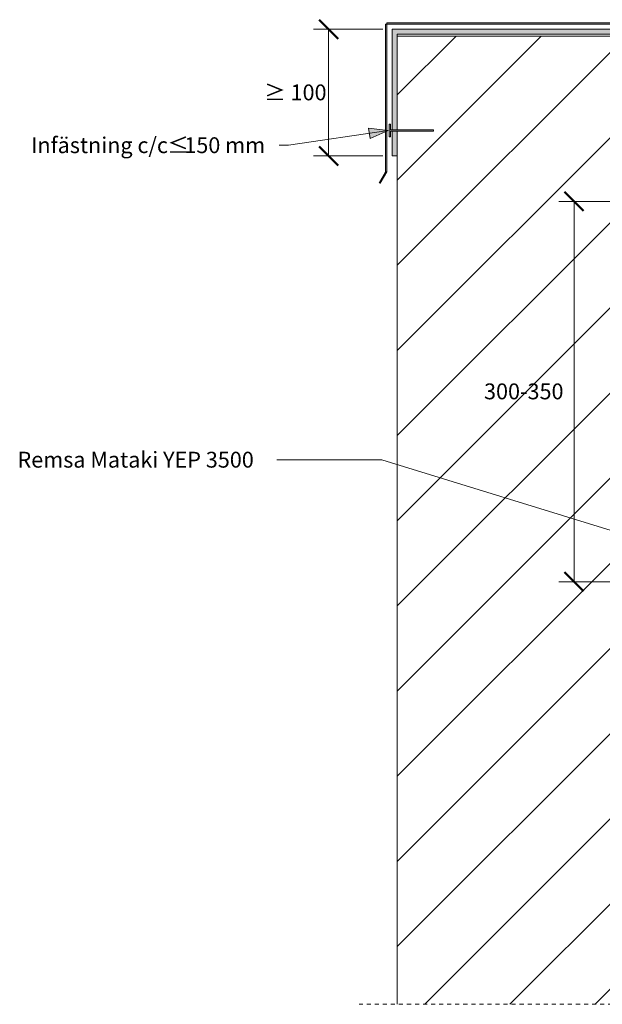
# Model space of a CAD drawing. Units: millimetres. Extents: x 1185 to 2483, y 1737 to 2576.
# Drawn here: x 1185 to 1645, y 1737 to 2514 of the extents above; entities that cross this region are included whole.
import ezdxf

# ---------------------------------------------------------------- set-up
doc = ezdxf.new("R2010")
doc.units = ezdxf.units.MM
doc.linetypes.add('Dash', pattern=[6.35, 3.175, -3.175])
for name, color, linetype, lineweight in [('A-ANNO-DIMS', 211, 'Continuous', 9), ('A-ANNO-DIMS-5', 211, 'Continuous', 9), ('A-DETL-GENF', 92, 'Continuous', 18), ('A-DETL-GENF-HDLN', 1, 'Dash', 18), ('G-ANNO-TEXT', 231, 'Continuous', 9)]:
    doc.layers.add(name, color=color, linetype=linetype, lineweight=lineweight)
doc.styles.add('Arial', font='arial.ttf', dxfattribs={"height": 12.5})
doc.dimstyles.new('Diagonal_-_2_5mm_Arial', dxfattribs={"dimscale": 304.8, "dimtxt": 12.753242, "dimasz": 0.049213, "dimexe": 0.03937, "dimexo": 0.024606, "dimgap": 0.024606, "dimtad": 3, "dimtih": 1, "dimtoh": 1, "dimdec": 0, "dimzin": 0, "dimdsep": 46, "dimtxsty": 'Arial', "dimblk1": 'OBLIQUE', "dimblk2": 'OBLIQUE', "dimsah": 1, "dimcen": 0.09, "dimazin": 0, "dimtfac": 1, "dimtdec": 4, "dimtix": 1, "dimtmove": 0, "dimatfit": 3, "dimfxl": 1, "dimtvp": 1, "dimtfill": 1, "dimtolj": 1, "dimtzin": 0, "dimarcsym": 2})

# ---------------------------------------------------------------- blocks, each defined once
blk = doc.blocks.new('Yttervägg - Yttervägg-447485-UPPDRAGNING PÅ KRÖN _300 mm')
at = {"layer": 'A-DETL-GENF'}
h = blk.add_hatch(dxfattribs=at)
h.set_pattern_fill('FP_1', color=256, style=0, pattern_type=2)
h.set_pattern_definition([(45, (-1483.205, -1721.427), (-33.5876, 33.5876), [])])
h.paths.add_polyline_path([(0, 15.45), (250, 15.45), (250, 626.3), (221.73, 626.3), (221.73, 627.3), (250, 627.3), (250, 779.13), (0, 779.13), (0, 705.15), (28.71, 705.15), (28.71, 704.15), (0, 704.15), (0, 401.63)], flags=0)
for p, q in [((250, 779.13), (0, 779.13)), ((250, 627.3), (250, 779.13)), ((0, 684.59), (0, 15.45)), ((250, 15.45), (250, 626.3))]:
    blk.add_line(p, q, dxfattribs=at)
blk = doc.blocks.new('Hidden - Hidden-500400-UPPDRAGNING PÅ KRÖN _300 mm')
at = {"layer": 'A-DETL-GENF-HDLN'}
blk.add_line((0, 313.88), (0, 0), dxfattribs=at)
blk = doc.blocks.new('Plåtbeslag över krön - Plåtbeslag över krön-530327-UPPDRAGNING PÅ KRÖN _300 mm')
at = {"layer": 'A-DETL-GENF'}
for points in [[(-269.13, 0.73), (-269.13, 117.16), (-270.24, 117.16), (-270.24, 0.73)], [(0, 117.16), (0, 118.16), (-269.13, 118.16), (-269.13, 117.16)], [(0, 0), (1.41, 0), (1.41, 117.16), (0, 117.16), (0, 0.73)], [(-274.42, -8.43), (-269.13, 0.73), (-270.29, 0.73), (-275.29, -7.93)], [(4.58, -9.83), (5.85, -9.23), (1.41, 0), (0, 0), (1.41, -3.03)]]:
    blk.add_hatch(color=256, dxfattribs=at).paths.add_polyline_path(points, flags=0)
for p, q in [((-269.13, 117.16), (-270.24, 117.16)), ((-270.24, 117.16), (-270.24, 0.73)), ((0, 118.16), (-269.13, 118.16)), ((-269.13, 118.16), (-269.13, 117.16)), ((-269.13, 117.16), (0, 117.16)), ((-269.13, 0.73), (-269.13, 117.16)), ((0, 117.16), (0, 118.16)), ((1.41, 117.16), (0, 117.16)), ((0, 117.16), (0, 0)), ((1.41, 0), (1.41, 117.16)), ((-270.29, 0.73), (-275.29, -7.93)), ((-274.42, -8.43), (-269.13, 0.73)), ((-269.13, 0.73), (-270.29, 0.73)), ((0, 0), (1.41, 0)), ((0, 0), (4.58, -9.83)), ((5.85, -9.23), (1.41, 0)), ((-275.29, -7.93), (-274.42, -8.43)), ((4.58, -9.83), (5.85, -9.23))]:
    blk.add_line(p, q, dxfattribs=at)
blk = doc.blocks.new('MATAKI Tätskikt över krön större än 300mm _tätskikt_ - Mataki UnoTech FR-513659-UPPDRAGNING PÅ KRÖN _300 mm')
at = {"layer": 'A-DETL-GENF'}
h = blk.add_hatch(color=256, dxfattribs=at)
h.paths.add_polyline_path([(0, 70.09), (0, 182.5), (-261.92, 182.5), (-261.92, 103.06), (-257.92, 103.06), (-257.92, 178.5), (-4.02, 178.5), (-4.02, 70.09)], flags=0)
h.paths.add_polyline_path([(-257.92, 82.5), (-257.92, 102.06), (-261.92, 102.06), (-261.92, 82.5)], flags=0)
for points in [[(4.28, 59.46), (0.26, 70.09), (-4.02, 70.09), (0, 59.46)], [(3.98, -66.2), (3.98, 59.46), (0, 59.46), (0, -66.2)]]:
    blk.add_hatch(color=256, dxfattribs=at).paths.add_polyline_path(points, flags=0)
for p, q in [((0, 182.5), (-261.92, 182.5)), ((-261.92, 182.5), (-261.92, 103.06)), ((0, 70.09), (0, 182.5)), ((-257.92, 103.06), (-257.92, 178.5)), ((-257.92, 178.5), (-4.02, 178.5)), ((-4.02, 178.5), (-4.02, 70.09)), ((-261.92, 102.06), (-261.92, 82.5)), ((-257.92, 82.5), (-257.92, 102.06)), ((-261.92, 82.5), (-257.92, 82.5)), ((-4.02, 70.09), (0, 59.46)), ((0.26, 70.09), (-4.02, 70.09)), ((4.28, 59.46), (0.26, 70.09)), ((0, 59.46), (0, -66.2)), ((0, 59.46), (4.28, 59.46)), ((3.98, -66.2), (3.98, 59.46)), ((0, -66.2), (3.98, -66.2))]:
    blk.add_line(p, q, dxfattribs=at)
blk = doc.blocks.new('Infästning - Infästning-V1-UPPDRAGNING PÅ KRÖN _300 mm')
at = {"layer": 'A-DETL-GENF'}
blk.add_hatch(color=256, dxfattribs=at).paths.add_polyline_path([(34, 10), (34, 5.48), (0, 5.48), (0, 4.48), (34, 4.48), (34, 0), (35, 0), (35, 10)], flags=0)
for p, q in [((35, 10), (34, 10)), ((34, 10), (34, 5.48)), ((35, 0), (35, 10)), ((34, 5.48), (0, 5.48)), ((0, 5.48), (0, 4.48)), ((0, 4.48), (34, 4.48)), ((34, 4.48), (34, 0)), ((34, 0), (35, 0))]:
    blk.add_line(p, q, dxfattribs=at)
blk = doc.blocks.new('DIMBLOCK3-UPPDRAGNING PÅ KRÖN _300 mm')
at = {"layer": 'A-ANNO-DIMS-5', "lineweight": 50}
for p, q in [((1622.73, 2370.18), (1615.23, 2377.68)), ((1622.73, 2370.18), (1630.23, 2362.68)), ((1622.73, 2070.18), (1615.23, 2077.68)), ((1622.73, 2070.18), (1630.23, 2062.68))]:
    blk.add_line(p, q, dxfattribs=at)
at = {"layer": 'A-ANNO-DIMS-5'}
for p, q in [((1727.17, 2370.18), (1610.73, 2370.18)), ((1622.73, 2070.18), (1622.73, 2370.18)), ((1622.73, 2370.18), (1727.17, 2370.18)), ((1726.96, 2070.18), (1610.73, 2070.18)), ((1622.73, 2070.18), (1726.96, 2070.18))]:
    blk.add_line(p, q, dxfattribs=at)
at = {"layer": 'A-ANNO-DIMS-5', "color": 0, "insert": (1551.66, 2226.59), "char_height": 12.5, "width": 76.284, "attachment_point": 1, "line_spacing_factor": 0.941778, "style": 'Arial', "bg_fill": 3, "box_fill_scale": 1.25, "bg_fill_color": 256, "bg_fill_true_color": 13158600, "bg_fill_transparency": 0}
blk.add_mtext('300-350', dxfattribs=at)
blk = doc.blocks.new('_Oblique')
at = {"color": 0, "linetype": 'ByBlock', "lineweight": -2}
blk.add_line((-0.5, -0.5), (0.5, 0.5), dxfattribs=at)
blk = doc.blocks.new('DIMBLOCK5-UPPDRAGNING PÅ KRÖN _300 mm')
at = {"layer": 'A-ANNO-DIMS-5', "lineweight": 50}
for p, q in [((1428.99, 2506.01), (1421.49, 2513.51)), ((1428.99, 2506.01), (1436.49, 2498.51)), ((1428.99, 2406.01), (1421.49, 2413.51)), ((1428.99, 2406.01), (1436.49, 2398.51))]:
    blk.add_line(p, q, dxfattribs=at)
at = {"layer": 'A-ANNO-DIMS-5'}
for p, q in [((1471.71, 2506.01), (1416.99, 2506.01)), ((1428.99, 2506.01), (1428.99, 2406.01)), ((1428.99, 2506.01), (1471.71, 2506.01)), ((1471.71, 2406.01), (1416.99, 2406.01)), ((1428.99, 2406.01), (1471.71, 2406.01))]:
    blk.add_line(p, q, dxfattribs=at)
at = {"layer": 'A-ANNO-DIMS-5', "color": 0, "insert": (1378.13, 2462.43), "char_height": 12.5, "width": 52.0332, "attachment_point": 1, "line_spacing_factor": 0.941778, "style": 'Arial', "bg_fill": 3, "box_fill_scale": 1.25, "bg_fill_color": 256, "bg_fill_true_color": 13158600, "bg_fill_transparency": 0}
blk.add_mtext('≥ 100', dxfattribs=at)

msp = doc.modelspace()

# ---------------------------------------------------------------- hatches: boundary and pattern name
at = {"layer": 'G-ANNO-TEXT'}
msp.add_hatch(color=7, dxfattribs=at).paths.add_polyline_path([(1476.02, 2426.04), (1460.6, 2427.85), (1461.76, 2419.9)], flags=0)

# ---------------------------------------------------------------- linework, layer by layer
at = {"layer": 'G-ANNO-TEXT', "color": 7}
for p, q in [((1476.02, 2426.04), (1397.27, 2414.53)), ((1476.02, 2426.04), (1460.6, 2427.85)), ((1460.6, 2427.85), (1461.76, 2419.9)), ((1461.76, 2419.9), (1476.02, 2426.04)), ((1390.35, 2414.53), (1389.99, 2414.53)), ((1397.27, 2414.53), (1390.35, 2414.53)), ((1409.7, 2166.45), (1388.19, 2166.45)), ((1471.13, 2166.45), (1409.7, 2166.45)), ((1732.54, 2085.66), (1471.13, 2166.45))]:
    msp.add_line(p, q, dxfattribs=at)

# ---------------------------------------------------------------- block references
at = {"layer": 'A-DETL-GENF'}
for name, p in [('Plåtbeslag över krön - Plåtbeslag över krön-530327-UPPDRAGNING PÅ KRÖN _300 mm', (1744.22, 2392.87)), ('MATAKI Tätskikt över krön större än 300mm _tätskikt_ - Mataki UnoTech FR-513659-UPPDRAGNING PÅ KRÖN _300 mm', (1741.13, 2323.51)), ('Yttervägg - Yttervägg-447485-UPPDRAGNING PÅ KRÖN _300 mm', (1483.21, 1721.43))]:
    msp.add_blockref(name, p, dxfattribs=at)
for name, p, rotation in [('Infästning - Infästning-V1-UPPDRAGNING PÅ KRÖN _300 mm', (1511.91, 2431.06), 180), ('Hidden - Hidden-500400-UPPDRAGNING PÅ KRÖN _300 mm', (1453.21, 1736.88), 269.9999999999999)]:
    msp.add_blockref(name, p, dxfattribs=dict(at, rotation=rotation))

# ---------------------------------------------------------------- texts
at = {"layer": 'G-ANNO-TEXT', "color": 7, "char_height": 12.5, "attachment_point": 1, "style": 'Arial'}
for s, insert, width in [('Infästning c/c ', (1194.29, 2420.78), 130.2742), ('≤', (1301.78, 2420.78), 11.6245), (' 150 mm', (1311.37, 2420.78), 82.9747), ('Remsa Mataki YEP 3500', (1183.56, 2172.7), 235.6961)]:
    msp.add_mtext(s, dxfattribs=dict(at, insert=insert, width=width))

# ---------------------------------------------------------------- next in the draw order: dimensions: what is measured, and where the dimension line sits
at = {"layer": 'A-ANNO-DIMS'}
dim = msp.add_linear_dim(base=(1428.99, 2406.01), p1=(1479.21, 2506.01), p2=(1479.21, 2406.01), angle=90, dimstyle='Diagonal_-_2_5mm_Arial', override={"dimpost": '≥<>', "dimfxl": 100}, dxfattribs=at)
dim.commit()
dim.dimension.update_dxf_attribs({"geometry": 'DIMBLOCK5-UPPDRAGNING PÅ KRÖN _300 mm', "text_midpoint": (1402.87, 2456.01)})
dim = msp.add_linear_dim(base=(1622.73, 2370.18), p1=(1734.46, 2070.18), p2=(1734.67, 2370.18), angle=90, text='300-350', dimstyle='Diagonal_-_2_5mm_Arial', override={"dimpost": '<>', "dimfxl": 300.00008}, dxfattribs=at)
dim.commit()
dim.dimension.update_dxf_attribs({"geometry": 'DIMBLOCK3-UPPDRAGNING PÅ KRÖN _300 mm', "text_midpoint": (1583.97, 2220.18)})

doc.saveas('drawing.dxf')
